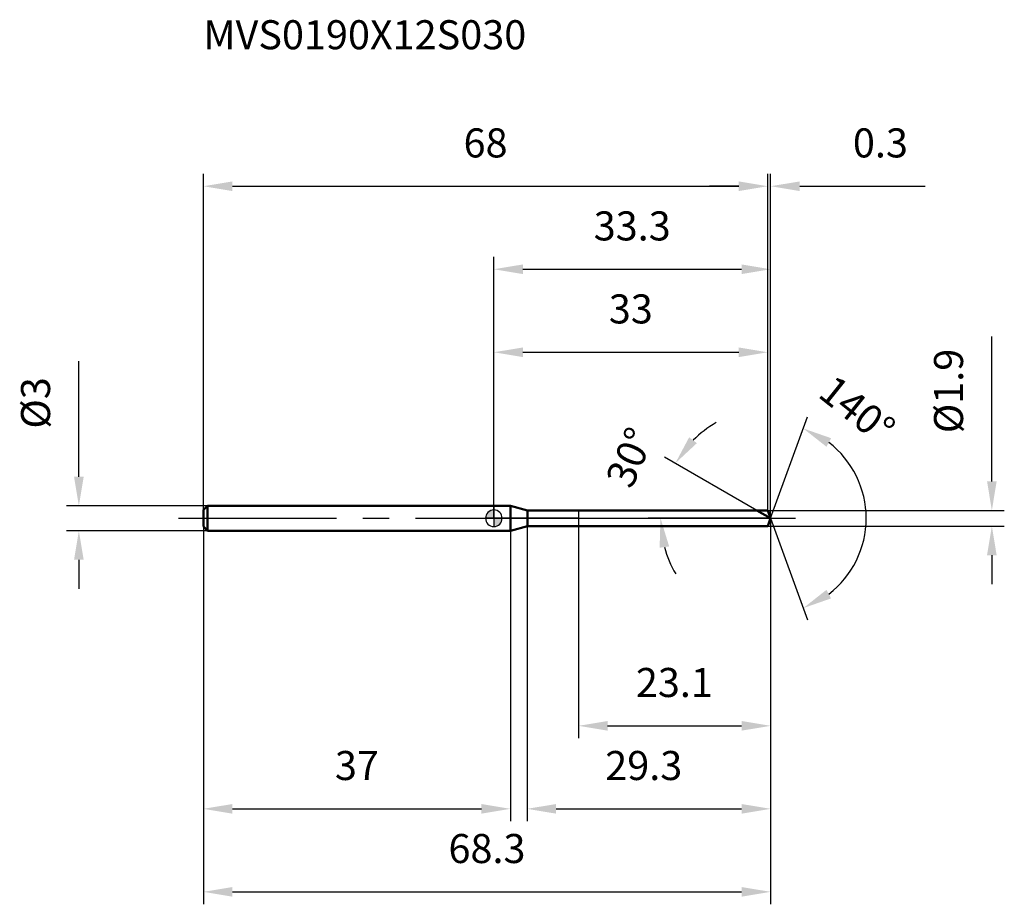
# Model space of a CAD drawing. Units: millimetres. Extents: x -57 to 62, y -46 to 60.
import ezdxf

# ---------------------------------------------------------------- set-up
doc = ezdxf.new("R2010")
doc.units = ezdxf.units.MM
doc.linetypes.add('CENTER2', pattern=[28.575, 19.05, -3.175, 3.175, -3.175])
for name, color, linetype, lineweight in [('1', 4, 'Continuous', 50), ('2', 7, 'Continuous', 25), ('4', 2, 'CENTER2', 25), ('cut', 1, 'Continuous', 25), ('nocut', 7, 'Continuous', 25), ('sk1', 4, 'Continuous', 50), ('sk2', 7, 'Continuous', 25), ('sk4', 2, 'CENTER2', 25), ('sk6', 5, 'Continuous', 35)]:
    doc.layers.add(name, color=color, linetype=linetype, lineweight=lineweight)
doc.layers.add('7', color=5, linetype='Continuous')
doc.styles.add('simplex', font='txt.shx', dxfattribs={"height": 3.5})
doc.styles.get("Standard").update_dxf_attribs({"font": 'txt.shx', "bigfont": '@extfont2.shx'})
doc.dimstyles.new('コピー - ISO-25', dxfattribs={"dimscale": 0, "dimtxt": 3.5, "dimasz": 3.5, "dimexe": 1.5, "dimexo": 0, "dimgap": 2.3, "dimtad": 1, "dimdsep": 46, "dimtxsty": 'simplex', "dimcen": 0.09, "dimclrd": 256, "dimclre": 256, "dimclrt": 256, "dimadec": 0, "dimazin": 0, "dimtfac": 1, "dimtofl": 0, "dimtmove": 0, "dimatfit": 3, "dimfxl": 1, "dimtolj": 1, "dimlwd": -1, "dimlwe": -1, "dimarcsym": 0})

# ---------------------------------------------------------------- blocks, each defined once
blk = doc.blocks.new('zero block')
h = blk.add_hatch(color=7)
h.paths.add_polyline_path([(0, 1, 0.414214), (-1, 0), (0, 0)])
h.paths.add_polyline_path([(1, 0), (0, 0), (0, -1, 0.414214)])
at = {"color": 7, "ltscale": 0.2}
for p, q in [((-1, 0), (1, 0)), ((0, -1), (0, 1))]:
    blk.add_line(p, q, dxfattribs=at)
for start, end in [(90, 180), (180, 270), (0, 90), (270, 0)]:
    blk.add_arc((0, 0), 1, start, end, dxfattribs=at)
blk = doc.blocks.new('*D1211183333')
at = {"layer": 'Defpoints', "color": 0}
for p in [(33, 40), (-35, 1), (33, 0.95)]:
    blk.add_point(p, dxfattribs=at)
at = {"layer": 'sk2'}
for p, q in [((-35, 1), (-35, 41.5)), ((33, 0.95), (33, 41.5)), ((-31.5, 40), (29.5, 40))]:
    blk.add_line(p, q, dxfattribs=at)
for points in [[(-31.5, 40.58), (-31.5, 39.42), (-35, 40)], [(29.5, 39.42), (29.5, 40.58), (33, 40)]]:
    blk.add_solid(points, dxfattribs=at)
at = {"layer": 'sk2', "insert": (-1, 46.97), "char_height": 3.5, "attachment_point": 2, "line_spacing_factor": 0.9, "style": 'simplex'}
blk.add_mtext('\\A1;68', dxfattribs=at)
blk = doc.blocks.new('*D1221194444')
at = {"layer": 'Defpoints', "color": 0}
for p in [(-34.5, 1.5), (-50, -1.5), (-34.5, -1.5)]:
    blk.add_point(p, dxfattribs=at)
at = {"layer": 'sk2'}
for p, q in [((-50, 5), (-50, 18.93)), ((-34.5, 1.5), (-51.5, 1.5)), ((-34.5, -1.5), (-51.5, -1.5)), ((-50, -5), (-50, -8.5))]:
    blk.add_line(p, q, dxfattribs=at)
for points in [[(-50.58, 5), (-49.42, 5), (-50, 1.5)], [(-49.42, -5), (-50.58, -5), (-50, -1.5)]]:
    blk.add_solid(points, dxfattribs=at)
at = {"layer": 'sk2', "insert": (-56.97, 10.8), "char_height": 3.5, "attachment_point": 1, "rotation": 90, "line_spacing_factor": 0.9, "style": 'simplex'}
blk.add_mtext('\\A1;%%c3', dxfattribs=at)
blk = doc.blocks.new('*D1231205555')
at = {"layer": 'Defpoints', "color": 0}
for p in [(-35, -1), (2, -1), (2, -35)]:
    blk.add_point(p, dxfattribs=at)
at = {"layer": 'sk2'}
for p, q in [((-35, -1), (-35, -36.5)), ((2, -1), (2, -36.5)), ((-31.5, -35), (-1.5, -35))]:
    blk.add_line(p, q, dxfattribs=at)
for points in [[(-31.5, -34.42), (-31.5, -35.58), (-35, -35)], [(-1.5, -35.58), (-1.5, -34.42), (2, -35)]]:
    blk.add_solid(points, dxfattribs=at)
at = {"layer": 'sk2', "insert": (-16.5, -28.03), "char_height": 3.5, "attachment_point": 2, "line_spacing_factor": 0.9, "style": 'simplex'}
blk.add_mtext('\\A1;37', dxfattribs=at)
blk = doc.blocks.new('*D1241216666')
at = {"layer": '2'}
for p, q in [((0, 0), (0, 31.5)), ((33.35, 0), (33.35, 31.5)), ((3.5, 30), (29.85, 30))]:
    blk.add_line(p, q, dxfattribs=at)
for points in [[(3.5, 30.58), (3.5, 29.42), (0, 30)], [(29.85, 29.42), (29.85, 30.58), (33.35, 30)]]:
    blk.add_solid(points, dxfattribs=at)
at = {"layer": 'Defpoints', "color": 0}
for p in [(33.35, 30), (0, 0), (33.35, 0)]:
    blk.add_point(p, dxfattribs=at)
at = {"layer": '2', "insert": (16.67, 36.97), "char_height": 3.5, "attachment_point": 2, "line_spacing_factor": 0.9, "style": 'simplex'}
blk.add_mtext('\\A1;33.3', dxfattribs=at)
blk = doc.blocks.new('*D1251227777')
at = {"layer": '2'}
for p, q in [((33, 0.95), (33, 41.5)), ((33.35, 0), (33.35, 41.5)), ((29.5, 40), (26, 40)), ((36.85, 40), (51.98, 40))]:
    blk.add_line(p, q, dxfattribs=at)
for points in [[(29.5, 39.42), (29.5, 40.58), (33, 40)], [(36.85, 40.58), (36.85, 39.42), (33.35, 40)]]:
    blk.add_solid(points, dxfattribs=at)
at = {"layer": 'Defpoints', "color": 0}
for p in [(33.35, 40), (33, 0.95), (33.35, 0)]:
    blk.add_point(p, dxfattribs=at)
at = {"layer": '2', "insert": (43.26, 46.97), "char_height": 3.5, "attachment_point": 1, "line_spacing_factor": 0.9, "style": 'simplex'}
blk.add_mtext('\\A1;0.3', dxfattribs=at)
blk = doc.blocks.new('*D1261238888')
at = {"layer": 'Defpoints', "color": 0}
for p in [(-35, 0), (33.35, 0), (33.35, -45)]:
    blk.add_point(p, dxfattribs=at)
at = {"layer": 'sk2'}
for p, q in [((-35, 0), (-35, -46.5)), ((33.35, 0), (33.35, -46.5)), ((-31.5, -45), (29.85, -45))]:
    blk.add_line(p, q, dxfattribs=at)
for points in [[(-31.5, -44.42), (-31.5, -45.58), (-35, -45)], [(29.85, -45.58), (29.85, -44.42), (33.35, -45)]]:
    blk.add_solid(points, dxfattribs=at)
at = {"layer": 'sk2', "insert": (-0.83, -38.03), "char_height": 3.5, "attachment_point": 2, "line_spacing_factor": 0.9, "style": 'simplex'}
blk.add_mtext('\\A1;68.3', dxfattribs=at)
blk = doc.blocks.new('*D1271249999')
at = {"layer": '2'}
for p, q in [((60, 4.45), (60, 21.88)), ((33, 0.95), (61.5, 0.95)), ((33, -0.95), (61.5, -0.95)), ((60, -4.45), (60, -7.95))]:
    blk.add_line(p, q, dxfattribs=at)
for points in [[(59.42, 4.45), (60.58, 4.45), (60, 0.95)], [(60.58, -4.45), (59.42, -4.45), (60, -0.95)]]:
    blk.add_solid(points, dxfattribs=at)
at = {"layer": 'Defpoints', "color": 0}
for p in [(33, 0.95), (33, -0.95), (60, -0.95)]:
    blk.add_point(p, dxfattribs=at)
at = {"layer": '2', "insert": (53.03, 10.25), "char_height": 3.5, "attachment_point": 1, "rotation": 90, "line_spacing_factor": 0.9, "style": 'simplex'}
blk.add_mtext('\\A1;%%c1.9', dxfattribs=at)
blk = doc.blocks.new('*D12812510101010')
at = {"layer": '2'}
for p, q in [((31.7, 0.95), (20.56, 7.38)), ((33.35, 0), (18.58, 0))]:
    blk.add_line(p, q, dxfattribs=at)
for start, end in [(119.6692, 134.8346), (195.1654, 210.3308)]:
    blk.add_arc((33.35, 0), 13.26, start, end, dxfattribs=at)
for points in [[(23.53, 9.76), (24.46, 9.05), (21.86, 6.63)], [(21.12, -3.39), (19.97, -3.55), (20.08, 0)]]:
    blk.add_solid(points, dxfattribs=at)
at = {"layer": 'Defpoints', "color": 0}
for p in [(20.29, 2.3), (31.7, 0.95), (31.86, 0.86), (33.35, 0), (33.53, 0)]:
    blk.add_point(p, dxfattribs=at)
at = {"layer": '2', "insert": (14.78, 8.03), "char_height": 3.5, "attachment_point": 2, "rotation": 66.6017, "line_spacing_factor": 0.9, "style": 'simplex'}
blk.add_mtext('\\A1;30%%d', dxfattribs=at)
blk = doc.blocks.new('*D12912611111111')
at = {"layer": '2'}
for p, q in [((4, -0.95), (4, -36.5)), ((33.35, -1.5), (33.35, -36.5)), ((7.5, -35), (29.85, -35))]:
    blk.add_line(p, q, dxfattribs=at)
for points in [[(7.5, -34.42), (7.5, -35.58), (4, -35)], [(29.85, -35.58), (29.85, -34.42), (33.35, -35)]]:
    blk.add_solid(points, dxfattribs=at)
at = {"layer": 'Defpoints', "color": 0}
for p in [(4, -0.95), (33.35, -1.5), (33.35, -35)]:
    blk.add_point(p, dxfattribs=at)
at = {"layer": '2', "insert": (13.42, -28.03), "char_height": 3.5, "attachment_point": 1, "line_spacing_factor": 0.9, "style": 'simplex'}
blk.add_mtext('\\A1;29.3', dxfattribs=at)
blk = doc.blocks.new('*D13012712121212')
at = {"layer": '2'}
for p, q in [((10.2, 0), (10.2, -26.5)), ((33.35, 0), (33.35, -26.5)), ((13.7, -25), (29.85, -25))]:
    blk.add_line(p, q, dxfattribs=at)
for points in [[(13.7, -24.42), (13.7, -25.58), (10.2, -25)], [(29.85, -25.58), (29.85, -24.42), (33.35, -25)]]:
    blk.add_solid(points, dxfattribs=at)
at = {"layer": 'Defpoints', "color": 0}
for p in [(10.2, 0), (33.35, 0), (33.35, -25)]:
    blk.add_point(p, dxfattribs=at)
at = {"layer": '2', "insert": (17.11, -18.03), "char_height": 3.5, "attachment_point": 1, "line_spacing_factor": 0.9, "style": 'simplex'}
blk.add_mtext('\\A1;23.1', dxfattribs=at)
blk = doc.blocks.new('*D13112813131313')
at = {"layer": '2'}
for p, q in [((0, 0), (0, 21.5)), ((33, 0.95), (33, 21.5)), ((3.5, 20), (29.5, 20))]:
    blk.add_line(p, q, dxfattribs=at)
for points in [[(3.5, 20.58), (3.5, 19.42), (0, 20)], [(29.5, 19.42), (29.5, 20.58), (33, 20)]]:
    blk.add_solid(points, dxfattribs=at)
at = {"layer": 'Defpoints', "color": 0}
for p in [(33, 20), (0, 0), (33, 0.95)]:
    blk.add_point(p, dxfattribs=at)
at = {"layer": '2', "insert": (16.5, 26.97), "char_height": 3.5, "attachment_point": 2, "line_spacing_factor": 0.9, "style": 'simplex'}
blk.add_mtext('\\A1;33', dxfattribs=at)
blk = doc.blocks.new('*D13212914141414')
at = {"layer": '2'}
for q in [(37.8, 12.23), (37.8, -12.23)]:
    blk.add_line((33.35, 0), q, dxfattribs=at)
blk.add_arc((33.35, 0), 11.51, 307.4887, 52.5113, dxfattribs=at)
for points in [[(40.63, 9.65), (40.07, 8.62), (37.28, 10.82)], [(40.07, -8.62), (40.63, -9.65), (37.28, -10.82)]]:
    blk.add_solid(points, dxfattribs=at)
at = {"layer": 'Defpoints', "color": 0}
for p in [(33.32, 0.07), (33.35, 0), (33.35, 0), (33.32, -0.07), (43.92, -4.56)]:
    blk.add_point(p, dxfattribs=at)
at = {"layer": '2', "insert": (44.87, 14.45), "char_height": 3.5, "attachment_point": 2, "rotation": 321.4301, "line_spacing_factor": 0.9, "style": 'simplex'}
blk.add_mtext('\\A1;140%%d', dxfattribs=at)

msp = doc.modelspace()

# ---------------------------------------------------------------- linework, layer by layer
at = {"layer": '1'}
for p, q in [((2, 1.5), (0, 1.5)), ((4.05, 0.95), (2, 1.5)), ((2, 1.5), (2, -1.5)), ((4.05, 0.95), (33, 0.95)), ((4.05, -0.95), (4.05, 0.95)), ((33.35, 0), (31.7, 0.95)), ((33, 0.95), (33.35, 0)), ((33.35, 0), (33, -0.95)), ((2, -1.5), (4.05, -0.95)), ((33, -0.95), (4.05, -0.95)), ((0, -1.5), (2, -1.5))]:
    msp.add_line(p, q, dxfattribs=at)
at = {"layer": '4'}
msp.add_line((0, 0), (36.35, 0), dxfattribs=at)
at = {"layer": '7'}
for p, q in [((4, 0.95), (33, 0.95)), ((4, 0.95), (4, -0.95)), ((33, 0.95), (33.35, 0)), ((33.35, 0), (33, -0.95)), ((33, -0.95), (4, -0.95))]:
    msp.add_line(p, q, dxfattribs=at)
at = {"layer": 'cut'}
for p, q in [((33, 0.95), (10.2, 0.95)), ((10.2, 0.95), (10.2, 0)), ((10.2, 0), (33.35, 0)), ((33, 0.95), (33.35, 0))]:
    msp.add_line(p, q, dxfattribs=at)
at = {"layer": 'nocut'}
for p, q in [((0, 1.5), (0, 0)), ((2, 1.5), (0, 1.5)), ((4.05, 0.95), (2, 1.5)), ((10.2, 0), (0, 0)), ((4.05, 0.95), (10.2, 0.95)), ((10.2, 0.95), (10.2, 0))]:
    msp.add_line(p, q, dxfattribs=at)
at = {"layer": 'sk1'}
for p, q in [((-35, 1), (-34.5, 1.5)), ((-34.5, 1.5), (-34.5, -1.5)), ((0, 1.5), (-34.5, 1.5)), ((-35, 1), (-35, -1)), ((-35, -1), (-34.5, -1.5)), ((-34.5, -1.5), (0, -1.5))]:
    msp.add_line(p, q, dxfattribs=at)
at = {"layer": 'sk4'}
msp.add_line((-38, 0), (0, 0), dxfattribs=at)

# ---------------------------------------------------------------- block references
at = {"rotation": 180}
msp.add_blockref('zero block', (0, 0), dxfattribs=at)

# ---------------------------------------------------------------- texts
at = {"layer": 'sk6', "insert": (-35, 60), "char_height": 3.5, "width": 41.65, "attachment_point": 1, "line_spacing_factor": 0.9}
msp.add_mtext('MVS0190X12S030', dxfattribs=at)

# ---------------------------------------------------------------- dimensions: what is measured, and where the dimension line sits
at = {"layer": '2'}
for base, p1, p2, picture, middle in [((33.3458, 40), (33, 0.95), (33.3458, 0), '*D1251227777', (46.4708, 40)), ((33.3458, 30), (0, 0), (33.3458, 0), '*D1241216666', (16.6729, 30)), ((33, 20), (0, 0), (33, 0.95), '*D13112813131313', (16.5, 20)), ((33.3458, -25), (10.2, 0), (33.3458, 0), '*D13012712121212', (21.7729, -25)), ((33.3458, -35), (4, -0.95), (33.3458, -1.5), '*D12912611111111', (18.6729, -35))]:
    dim = msp.add_linear_dim(base=base, p1=p1, p2=p2, dimstyle='コピー - ISO-25', override={"dimscale": 1, "dimdec": 1}, dxfattribs=at)
    dim.commit()
    dim.dimension.update_dxf_attribs({"geometry": picture, "text_midpoint": middle, "dimtype": 160})
dim = msp.add_linear_dim(base=(60, -0.95), p1=(33, 0.95), p2=(33, -0.95), angle=270, text='%%c<>', dimstyle='コピー - ISO-25', override={"dimscale": 1, "dimdec": 1}, dxfattribs=at)
dim.commit()
dim.dimension.update_dxf_attribs({"geometry": '*D1271249999', "text_midpoint": (60, 14.92), "dimtype": 160})
for base, line1, line2, picture, middle in [((43.9155, -4.5593), ((33.3212, 0.0674), (33.3458, 0)), ((33.3212, -0.0674), (33.3458, 0)), '*D13212914141414', (40.5226, 9)), ((20.2853, 2.3029), ((31.8615, 0.857), (31.7003, 0.95)), ((33.5318, 0), (33.3458, 0)), '*D12812510101010', (21.1744, 5.2666))]:
    dim = msp.add_angular_dim_2l(base=base, line1=line1, line2=line2, dimstyle='コピー - ISO-25', override={"dimscale": 1, "dimdec": 1}, dxfattribs=at)
    dim.commit()
    dim.dimension.update_dxf_attribs({"geometry": picture, "text_midpoint": middle, "dimtype": 162})
at = {"layer": 'sk2'}
for base, p1, p2, picture, middle in [((33, 40), (-35, 1), (33, 0.95), '*D1211183333', (-1, 40)), ((33.3458, -45), (-35, 0), (33.3458, 0), '*D1261238888', (-0.8271, -45)), ((2, -35), (-35, -1), (2, -1), '*D1231205555', (-16.5, -35))]:
    dim = msp.add_linear_dim(base=base, p1=p1, p2=p2, dimstyle='コピー - ISO-25', override={"dimscale": 1, "dimdec": 1}, dxfattribs=at)
    dim.commit()
    dim.dimension.update_dxf_attribs({"geometry": picture, "text_midpoint": middle, "dimtype": 160})
dim = msp.add_linear_dim(base=(-50, -1.5), p1=(-34.5, 1.5), p2=(-34.5, -1.5), angle=270, text='%%c<>', dimstyle='コピー - ISO-25', override={"dimscale": 1, "dimdec": 1}, dxfattribs=at)
dim.commit()
dim.dimension.update_dxf_attribs({"geometry": '*D1221194444', "text_midpoint": (-50, 13.72), "dimtype": 160})

doc.saveas('drawing.dxf')
